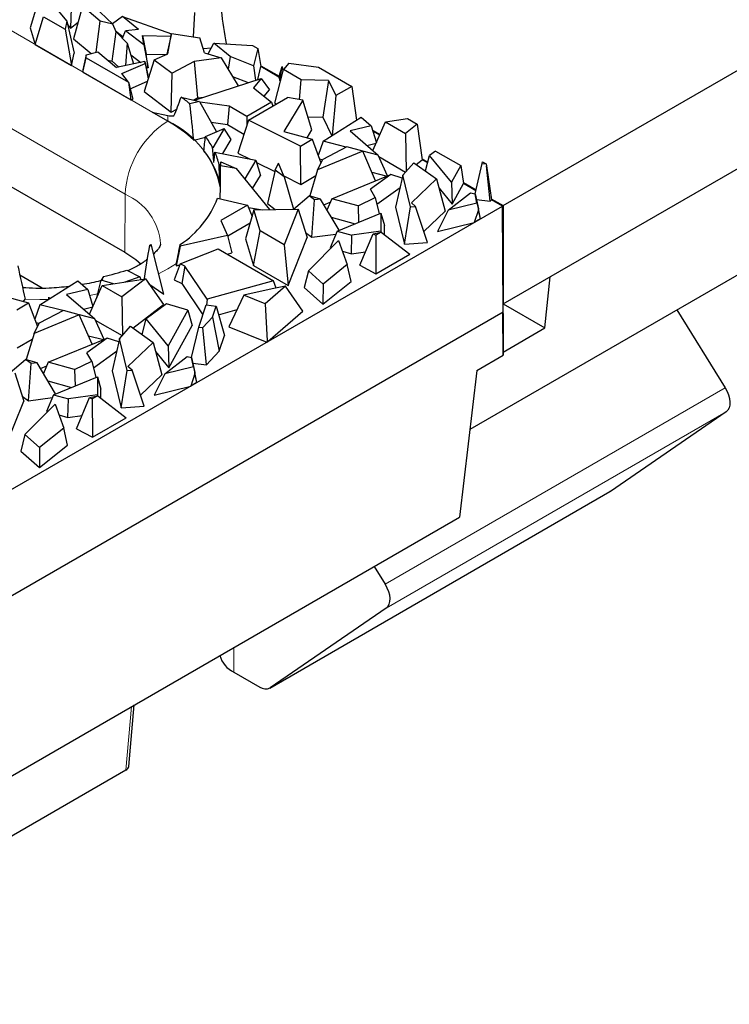
# Model space of a CAD drawing. Units: millimetres. Extents: x 0 to 420, y 0 to 297.
# Drawn here: x 154 to 168, y 45 to 65 of the extents above; entities that cross this region are included whole.
import ezdxf

# ---------------------------------------------------------------- set-up
doc = ezdxf.new("R2010")
doc.units = ezdxf.units.MM

msp = doc.modelspace()

# ---------------------------------------------------------------- linework, layer by layer
at = {"color": 8, "linetype": 'Continuous', "lineweight": 18}
for p, q in [((148.9835, 67.191), (156.6203, 62.7824)), ((155.7718, 61.3213), (148.1351, 65.7299)), ((156.6203, 62.8943), (156.6203, 62.7824)), ((155.7631, 60.1646), (155.7718, 61.3213)), ((155.2215, 59.3321), (155.0604, 59.3031)), ((167.746, 57.4573), (160.9577, 53.5385)), ((167.7665, 56.9815), (160.9783, 53.0627)), ((158.6668, 51.4739), (165.455, 55.3927)), ((157.941, 52.2773), (157.941, 51.7865)), ((155.7834, 49.8279), (155.8987, 51.0983))]:
    msp.add_line(p, q, dxfattribs=at)
at = {"color": 7, "linetype": 'Continuous', "lineweight": 25}
for p, q in [((154.0448, 65.2009), (153.8723, 64.6465)), ((154.2701, 65.1796), (154.6063, 64.7783)), ((154.9183, 65.073), (154.7434, 64.4229)), ((155.2706, 64.7769), (154.9183, 65.073)), ((155.1456, 65.0761), (155.5253, 64.7174)), ((153.972, 64.3112), (154.1449, 64.8647)), ((154.1449, 64.8647), (154.5723, 64.618)), ((154.6941, 65.0428), (154.6801, 64.6377)), ((155.7169, 64.8701), (155.5183, 64.724)), ((156.0365, 64.609), (155.7169, 64.8701)), ((155.7169, 64.8701), (156.6954, 64.5235)), ((157.1554, 64.9526), (157.1315, 64.4645)), ((163.315, 61.0956), (170.1032, 65.0144)), ((154.6063, 64.7783), (154.5723, 64.618)), ((154.6063, 64.7783), (154.7514, 64.139)), ((154.6221, 64.7088), (154.6801, 64.6377)), ((154.6801, 64.6377), (154.8327, 64.7549)), ((155.1914, 64.1587), (155.2706, 64.7769)), ((155.5253, 64.7174), (155.2706, 64.7769)), ((155.5888, 64.5653), (155.5253, 64.7174)), ((148.1263, 64.5732), (155.7631, 60.1646)), ((153.8723, 64.6465), (153.972, 64.3112)), ((154.5723, 64.618), (154.6989, 63.8916)), ((155.5116, 63.9795), (155.5888, 64.5653)), ((155.5811, 64.5839), (155.7289, 64.4631)), ((155.5888, 64.5653), (155.8143, 64.3394)), ((155.7176, 64.4363), (155.7791, 64.5822)), ((156.0365, 64.609), (155.7791, 64.5822)), ((156.1419, 64.3057), (155.7791, 64.5822)), ((156.1168, 64.4896), (156.1933, 64.121)), ((156.1419, 64.3057), (156.1168, 64.4896)), ((156.1168, 64.4896), (156.6856, 64.4797)), ((156.6965, 64.5287), (156.605, 64.119)), ((156.6227, 64.1267), (156.6965, 64.5287)), ((156.6965, 64.5287), (157.2594, 64.4456)), ((153.972, 64.3112), (154.6989, 63.8916)), ((154.7434, 64.4229), (155.0899, 64.1317)), ((155.8143, 64.3394), (155.7793, 63.8898)), ((155.8143, 64.3394), (155.9403, 63.9231)), ((156.1419, 64.3057), (156.2312, 63.8437)), ((157.3537, 64.1442), (157.2594, 64.4456)), ((157.43, 64.1218), (157.5423, 64.336)), ((157.8637, 64.0699), (157.5423, 64.336)), ((157.5423, 64.336), (158.3137, 64.2923)), ((157.7848, 64.3281), (157.7858, 64.3222)), ((158.3137, 64.2923), (158.4191, 64.2315)), ((154.6989, 63.8916), (154.7514, 64.139)), ((154.9948, 64.1065), (154.9236, 63.8058)), ((154.9948, 64.1065), (155.2252, 64.1676)), ((154.9962, 64.0466), (154.9948, 64.1065)), ((155.2252, 64.1676), (155.6008, 63.8528)), ((155.8844, 64.1079), (156.0871, 63.9535)), ((156.2312, 63.8437), (156.1933, 64.121)), ((156.1933, 64.121), (156.5936, 64.114)), ((156.3513, 64.008), (156.6227, 64.1267)), ((157.3268, 64.23), (157.4931, 64.2423)), ((157.3537, 64.1442), (157.69, 64.0458)), ((157.8637, 64.0699), (157.8278, 63.8165)), ((158.3337, 63.884), (157.8637, 64.0699)), ((158.4191, 64.2315), (158.3337, 63.884)), ((158.4191, 64.2315), (158.4815, 63.8688)), ((154.9247, 63.7613), (154.9962, 64.0466)), ((154.9962, 64.0466), (155.8365, 63.5615)), ((155.4257, 63.9996), (155.5116, 63.9795)), ((155.5116, 63.9795), (155.6416, 63.8612)), ((156.1628, 63.9692), (155.6008, 63.8528)), ((155.7032, 63.732), (156.1675, 63.9351)), ((156.3513, 64.008), (156.1536, 63.3705)), ((156.1675, 63.9351), (156.1628, 63.9692)), ((156.1628, 63.9692), (156.2259, 63.6989)), ((156.1675, 63.9351), (156.233, 63.6264)), ((156.1836, 63.8799), (156.2312, 63.8437)), ((156.3513, 64.008), (156.707, 63.7369)), ((157.1484, 63.9731), (156.707, 63.7369)), ((157.69, 64.0458), (157.1484, 63.9731)), ((157.1484, 63.9731), (157.2168, 63.2455)), ((157.69, 64.0458), (158.0269, 63.4853)), ((158.3337, 63.884), (158.3725, 63.5979)), ((158.4186, 63.6129), (158.4815, 63.8688)), ((158.4782, 63.8878), (158.8449, 63.6762)), ((158.8406, 63.6615), (158.4815, 63.8688)), ((158.8406, 63.6615), (158.9019, 63.8718)), ((158.856, 63.5918), (158.9019, 63.8718)), ((158.9019, 63.8718), (158.919, 63.7734)), ((159.0376, 63.9396), (158.9287, 63.8114)), ((159.0376, 63.9396), (159.6313, 63.8583)), ((154.9236, 63.8058), (154.9247, 63.7613)), ((154.9247, 63.7613), (155.8872, 63.2056)), ((155.8383, 63.5623), (155.7032, 63.732)), ((156.2349, 63.6327), (156.2259, 63.6989)), ((156.6886, 62.9628), (156.707, 63.7369)), ((157.9133, 63.6743), (158.2267, 63.5503)), ((158.7577, 63.1417), (158.9287, 63.8114)), ((159.2831, 63.6068), (158.9287, 63.8114)), ((159.6313, 63.8583), (160.2944, 63.4755)), ((155.8383, 63.5623), (155.8365, 63.5615)), ((155.8365, 63.5615), (155.8872, 63.2056)), ((155.8383, 63.5623), (155.9272, 63.2215)), ((155.8731, 63.4287), (156.2185, 63.5797)), ((157.1536, 63.2007), (158.488, 63.6355)), ((158.488, 63.6355), (158.3301, 63.4486)), ((158.488, 63.6355), (158.6509, 63.4087)), ((158.8406, 63.6615), (158.856, 63.5918)), ((158.856, 63.5918), (158.873, 63.5931)), ((159.2505, 63.2132), (159.2831, 63.6068)), ((159.8268, 63.594), (159.2831, 63.6068)), ((159.8268, 63.594), (159.7185, 62.8618)), ((159.8268, 63.594), (159.9735, 63.2903)), ((160.2944, 63.4755), (159.9735, 63.2903)), ((160.2944, 63.4755), (160.3892, 62.7995)), ((156.1536, 63.3705), (156.6886, 62.9628)), ((158.3301, 63.4486), (158.6937, 63.1606)), ((158.5424, 63.2804), (158.6509, 63.4087)), ((159.9735, 63.2903), (159.9037, 62.4948)), ((155.8872, 63.2056), (155.9272, 63.2215)), ((156.8882, 63.2628), (157.2575, 63.1764)), ((157.2575, 63.1764), (157.0634, 63.1249)), ((157.1394, 63.204), (157.2168, 63.2455)), ((157.2168, 63.2455), (157.3428, 63.2624)), ((157.2575, 63.1764), (157.5918, 62.5669)), ((157.8459, 63.0803), (157.2674, 63.1584)), ((157.8459, 63.0803), (157.8102, 62.7166)), ((158.2002, 62.8757), (157.8459, 63.0803)), ((158.6937, 63.1606), (158.2002, 62.8757)), ((158.2294, 62.8011), (159.0076, 63.2504)), ((158.6937, 63.1606), (158.7157, 63.0818)), ((158.7577, 63.1417), (158.7886, 63.1239)), ((159.3148, 63.2034), (158.9373, 62.5769)), ((159.3148, 63.2034), (159.0076, 63.2504)), ((159.4981, 62.6064), (159.3148, 63.2034)), ((156.3112, 62.9609), (156.6203, 62.8943)), ((156.6203, 62.7824), (156.3112, 62.9609)), ((156.6886, 62.9628), (156.8004, 63.0226)), ((163.315, 59.1359), (170.1032, 63.0547)), ((157.4856, 62.7605), (157.8102, 62.7166)), ((157.8102, 62.7166), (158.1424, 62.5249)), ((158.2294, 62.8011), (158.0223, 62.1435)), ((158.2002, 62.8757), (158.2002, 62.7083)), ((159.2671, 62.2843), (158.2294, 62.8011)), ((159.4175, 62.8689), (159.7185, 62.8618)), ((159.7185, 62.8618), (159.8976, 62.491)), ((159.7235, 62.3817), (160.4826, 62.8581)), ((160.6808, 62.6871), (160.2601, 62.585)), ((160.4826, 62.8581), (160.6808, 62.6871)), ((160.6808, 62.6871), (160.7847, 62.3497)), ((160.715, 62.1927), (160.9691, 62.7648)), ((160.9691, 62.7648), (161.4064, 62.8336)), ((160.9691, 62.7648), (161.3624, 62.5377)), ((161.6004, 62.7215), (161.3624, 62.5377)), ((161.4064, 62.8336), (161.6004, 62.7215)), ((161.6004, 62.7215), (161.7012, 62.0101)), ((157.3722, 62.4746), (157.7479, 62.6326)), ((157.7479, 62.6326), (157.5174, 62.25)), ((157.8886, 62.4156), (157.7479, 62.6326)), ((158.9373, 62.5769), (159.5002, 62.4189)), ((159.4018, 62.4465), (159.4981, 62.6064)), ((160.2601, 62.585), (160.8196, 62.1025)), ((160.7074, 62.601), (160.8578, 62.5141)), ((160.8517, 62.5005), (160.7138, 62.5802)), ((161.3624, 62.5377), (161.3775, 61.776)), ((157.1406, 62.4025), (157.3711, 62.4637)), ((157.7183, 62.133), (157.8886, 62.4156)), ((159.2671, 62.2843), (159.5002, 62.4189)), ((159.5002, 62.4189), (159.6791, 61.9488)), ((159.7235, 62.3817), (159.6236, 62.0947)), ((160.1828, 62.2647), (159.7235, 62.3817)), ((160.5956, 62.2956), (160.7806, 62.3405)), ((157.5595, 62.1648), (158.3819, 61.9997)), ((158.0223, 62.1435), (158.2631, 62.0236)), ((159.2742, 61.52), (159.2671, 62.2843)), ((160.5127, 62.1831), (159.6093, 61.8121)), ((160.1945, 62.2709), (159.7139, 62.017)), ((160.5127, 62.1831), (160.1945, 62.2709)), ((160.7684, 61.5929), (160.5127, 62.1831)), ((160.8196, 62.1025), (160.5139, 62.1803)), ((161.0089, 61.6914), (160.8196, 62.1025)), ((161.7663, 61.7867), (161.8465, 62.0992)), ((161.9638, 62.1851), (161.8465, 62.0992)), ((162.2848, 61.5628), (161.8465, 62.0992)), ((161.9638, 62.1851), (162.4675, 61.8944)), ((157.6766, 61.8975), (157.6454, 61.9155)), ((157.6783, 61.9711), (157.9871, 61.8371)), ((158.3819, 61.9997), (158.1574, 61.6271)), ((158.3819, 61.9997), (158.4716, 61.6982)), ((158.3942, 61.9583), (158.7582, 61.777)), ((158.7649, 61.806), (158.8337, 61.9409)), ((158.9465, 61.6681), (158.8337, 61.9409)), ((159.6093, 61.8121), (159.7139, 62.017)), ((159.6483, 62.0297), (159.7121, 62.0135)), ((160.8319, 62.0756), (161.3685, 61.7658)), ((161.3126, 61.7025), (161.5332, 61.9522)), ((161.5332, 61.9522), (161.9856, 61.6311)), ((161.5816, 61.9178), (161.7012, 62.0101)), ((161.6986, 62.0287), (161.8117, 61.9635)), ((161.8078, 61.9486), (161.7012, 62.0101)), ((162.7547, 61.3279), (162.8952, 61.9382)), ((162.8952, 61.9382), (162.9052, 61.9683)), ((162.8952, 61.9382), (162.9721, 61.9297)), ((162.9052, 61.9683), (162.9721, 61.9297)), ((162.9721, 61.9297), (162.9809, 61.8919)), ((157.9871, 61.8371), (157.6761, 61.888)), ((157.9871, 61.8371), (158.6526, 61.0161)), ((158.7649, 61.806), (158.6094, 61.1363)), ((158.9465, 61.6681), (158.7649, 61.806)), ((159.6093, 61.8121), (159.4559, 61.2878)), ((159.893, 61.2343), (161.0721, 61.7173)), ((161.0721, 61.7173), (160.6662, 61.4248)), ((160.6946, 61.7632), (160.9964, 61.6863)), ((161.2985, 61.6407), (161.0721, 61.7173)), ((162.4675, 61.8944), (162.2848, 61.5628)), ((162.4675, 61.8944), (162.5236, 61.5353)), ((163.0522, 61.1847), (162.9809, 61.8919)), ((162.9809, 61.8919), (163.0799, 61.2143)), ((157.659, 61.5235), (157.6728, 61.5155)), ((158.3131, 61.435), (158.4716, 61.6982)), ((158.9386, 61.6872), (159.2742, 61.52)), ((158.9465, 61.6681), (159.132, 61.0274)), ((159.2742, 61.52), (159.5746, 61.6935)), ((161.3126, 61.7025), (161.1667, 61.0634)), ((161.4655, 61.0696), (161.3126, 61.7025)), ((161.9856, 61.6311), (161.4834, 61.1521)), ((161.9856, 61.6311), (162.1577, 60.9848)), ((162.2848, 61.5628), (162.2975, 61.1251)), ((162.2975, 61.1251), (162.5236, 61.5353)), ((162.5207, 61.5541), (162.7732, 61.4084)), ((162.7698, 61.3933), (162.5236, 61.5353)), ((160.7634, 61.255), (160.6662, 61.4248)), ((160.7946, 61.1256), (161.257, 61.4588)), ((162.0347, 61.4469), (162.2975, 61.1251)), ((162.218, 61.0037), (162.664, 61.349)), ((162.664, 61.349), (162.7547, 61.3282)), ((162.7904, 61.1455), (162.7547, 61.3282)), ((162.7547, 61.3282), (162.82, 61.0303)), ((157.6144, 61.2439), (158.2141, 61.1038)), ((158.6094, 61.1363), (158.7647, 61.0183)), ((159.132, 61.0274), (159.4417, 61.292)), ((159.5526, 61.2078), (159.4417, 61.292)), ((159.6709, 61.2241), (159.4417, 61.292)), ((159.4959, 60.463), (159.5526, 61.2078)), ((159.6709, 61.2241), (159.5526, 61.2078)), ((160.0391, 60.6028), (159.6709, 61.2241)), ((159.7376, 61.1116), (159.8635, 61.1633)), ((159.893, 61.2343), (159.7989, 61.008)), ((160.4202, 61.0888), (159.893, 61.2343)), ((160.4202, 61.0888), (160.7634, 61.255)), ((160.7634, 61.255), (160.8414, 60.9314)), ((161.5663, 61.0777), (161.4834, 61.1521)), ((162.7904, 61.1455), (162.218, 61.0037)), ((162.7795, 61.2149), (163.0522, 61.1847)), ((162.7904, 61.1455), (162.819, 61.0128)), ((163.0522, 61.1847), (163.0799, 61.2143)), ((163.0771, 61.2329), (163.315, 61.0956)), ((163.3002, 61.0871), (163.0799, 61.2143)), ((96.1399, 22.3162), (163.3002, 61.0871)), ((158.2141, 61.1038), (157.6812, 60.7962)), ((158.3404, 61.01), (158.1743, 60.4351)), ((158.2141, 61.1038), (158.3033, 60.8815)), ((158.2319, 61.0593), (158.5126, 61.0134)), ((158.3404, 61.01), (159.2253, 61.0273)), ((158.4634, 60.5924), (158.3404, 61.01)), ((159.2253, 61.0273), (158.9426, 60.3158)), ((159.2253, 61.0273), (159.4038, 60.459)), ((159.9987, 60.5863), (160.875, 60.9452)), ((160.4202, 61.0888), (160.4294, 60.7627)), ((160.875, 60.9452), (160.8745, 60.5845)), ((160.875, 60.9452), (160.9456, 60.6974)), ((161.1667, 61.0634), (161.3452, 60.3244)), ((161.3452, 60.3244), (161.4655, 61.0696)), ((161.4655, 61.0696), (161.5663, 61.0777)), ((161.8043, 60.3614), (161.5663, 61.0777)), ((161.732, 60.5788), (162.1577, 60.9848)), ((162.218, 61.0037), (162.0045, 60.5798)), ((162.819, 61.0128), (162.7352, 60.7609)), ((162.8588, 60.8322), (162.819, 61.0128)), ((162.8588, 60.8322), (162.82, 61.0303)), ((163.3162, 58.9733), (163.3002, 61.0871)), ((163.315, 61.0956), (163.315, 59.1359)), ((157.6812, 60.7962), (157.8147, 60.5012)), ((157.8172, 60.4905), (158.265, 60.749)), ((159.8836, 60.8651), (160.3592, 60.7339)), ((162.0045, 60.5798), (162.7352, 60.7609)), ((162.8588, 60.8322), (162.7352, 60.7609)), ((158.3319, 59.8999), (158.4634, 60.5924)), ((158.9426, 60.3158), (158.4634, 60.5924)), ((159.3732, 60.5562), (159.4959, 60.463)), ((159.4959, 60.463), (159.9749, 60.529)), ((159.9987, 60.5863), (159.8601, 60.2528)), ((159.9987, 60.5863), (160.2946, 60.5046)), ((160.8745, 60.5845), (160.2946, 60.5046)), ((160.457, 59.9082), (160.719, 60.5319)), ((160.719, 60.5319), (160.8831, 60.568)), ((160.719, 60.5319), (160.7716, 60.5036)), ((160.8831, 60.568), (160.7716, 60.5036)), ((160.8745, 60.5845), (160.878, 60.5668)), ((160.8831, 60.568), (161.4489, 60.1262)), ((160.9454, 60.5194), (160.9456, 60.6974)), ((157.8147, 60.5012), (156.866, 60.2839)), ((157.8147, 60.5012), (157.8987, 60.15)), ((158.1743, 60.4351), (158.3319, 59.8999)), ((159.0231, 59.5009), (159.4038, 60.459)), ((159.4283, 59.7915), (160.0303, 60.4)), ((160.0303, 60.4), (160.2027, 59.919)), ((160.2867, 60.135), (160.2946, 60.5046)), ((160.7716, 60.5036), (160.7751, 59.7372)), ((161.3452, 60.3244), (161.8043, 60.3614)), ((169.3961, 60.5233), (162.6483, 56.6279)), ((156.305, 60.2747), (156.2611, 60.3049)), ((156.305, 60.2747), (156.2908, 60.3182)), ((156.5432, 59.3306), (156.305, 60.2747)), ((156.866, 60.2839), (156.786, 59.8952)), ((156.866, 60.2839), (156.8715, 60.3209)), ((156.868, 59.9368), (157.6272, 60.2353)), ((157.6272, 60.2353), (158.7337, 59.5965)), ((157.8101, 60.1297), (157.8987, 60.15)), ((158.9426, 60.3158), (159.0231, 59.5009)), ((159.8601, 60.2528), (159.8794, 60.2475)), ((160.1075, 60.1845), (160.2867, 60.135)), ((160.2867, 60.135), (160.5686, 60.1739)), ((156.868, 59.9368), (156.751, 59.6135)), ((156.7927, 59.9401), (156.786, 59.8952)), ((156.9642, 59.8905), (156.868, 59.9368)), ((160.7751, 59.7372), (161.4489, 60.1262)), ((155.8034, 59.8062), (156.0669, 59.6756)), ((156.786, 59.8952), (156.859, 59.9119)), ((156.9642, 59.8905), (156.9049, 59.5394)), ((157.4049, 59.2262), (156.9642, 59.8905)), ((158.3319, 59.8999), (159.0231, 59.5009)), ((159.4283, 59.7915), (159.3458, 59.4636)), ((159.7192, 59.5309), (159.4283, 59.7915)), ((160.2027, 59.919), (159.7192, 59.5309)), ((160.278, 59.5832), (160.2027, 59.919)), ((160.457, 59.9082), (160.7751, 59.7372)), ((154.1134, 59.4485), (153.6703, 59.7044)), ((154.0666, 59.1161), (154.8257, 59.5925)), ((154.8257, 59.5925), (155.024, 59.4214)), ((155.2032, 59.2595), (155.2903, 59.6063)), ((155.3366, 59.6824), (155.2903, 59.6063)), ((155.5363, 59.5344), (155.2903, 59.6063)), ((155.3123, 59.4992), (156.1755, 59.635)), ((156.1755, 59.635), (155.7056, 59.2721)), ((156.0669, 59.6756), (155.7636, 59.5702)), ((156.0669, 59.6756), (156.0866, 59.621)), ((156.1755, 59.635), (156.534, 59.1225)), ((156.751, 59.6135), (156.9049, 59.5394)), ((158.7337, 59.5965), (157.4049, 59.2262)), ((158.7856, 59.4505), (158.7337, 59.5965)), ((159.7161, 59.132), (160.278, 59.5832)), ((164.1478, 58.6549), (164.2519, 59.6768)), ((155.024, 59.4214), (154.6032, 59.3194)), ((155.024, 59.4214), (155.1279, 59.084)), ((155.0581, 58.927), (155.3123, 59.4992)), ((155.3123, 59.4992), (155.7056, 59.2721)), ((156.2445, 59.5363), (156.5432, 59.3306)), ((156.9049, 59.5394), (157.3191, 58.9152)), ((158.7036, 59.4342), (158.1405, 59.3069)), ((158.9698, 59.487), (158.5662, 59.1387)), ((158.9698, 59.487), (158.7036, 59.4342)), ((159.3197, 58.9892), (158.9698, 59.487)), ((159.3458, 59.4636), (159.7161, 59.132)), ((159.7192, 59.5309), (159.7161, 59.132)), ((153.2805, 59.3113), (153.8434, 59.1533)), ((153.6102, 59.0187), (153.8434, 59.1533)), ((153.7449, 59.1809), (153.7741, 59.2294)), ((153.8434, 59.1533), (154.0223, 58.6832)), ((154.2502, 59.2673), (154.2469, 59.2292)), ((154.6032, 59.3194), (155.1627, 58.8368)), ((155.2032, 59.2595), (155.2055, 59.2588)), ((155.7056, 59.2721), (155.7207, 58.5104)), ((157.4049, 59.2262), (157.3934, 59.1117)), ((158.1405, 59.3069), (157.8409, 58.6734)), ((158.5662, 59.1387), (158.1405, 59.3069)), ((96.1399, 20.1932), (163.3162, 58.9733)), ((154.0666, 59.1161), (153.9667, 58.829)), ((154.5377, 59.0053), (154.057, 58.7513)), ((154.5259, 58.9991), (154.0666, 59.1161)), ((154.8559, 58.9175), (154.5377, 59.0053)), ((154.9388, 59.03), (155.1238, 59.0749)), ((155.9248, 58.6521), (156.534, 59.1225)), ((156.5984, 59.1328), (156.1896, 58.8336)), ((157.0205, 59.0095), (156.5984, 59.1328)), ((157.0205, 59.0095), (156.6279, 58.2972)), ((157.0205, 59.0095), (157.1059, 58.7036)), ((157.2383, 58.6726), (157.3848, 59.1127)), ((157.3848, 59.1127), (157.5877, 59.0901)), ((157.515, 58.8718), (157.5877, 59.0901)), ((157.5877, 59.0901), (157.7528, 58.5015)), ((157.6358, 58.9187), (158.0057, 59.0218)), ((158.5662, 59.1387), (158.6029, 58.3962)), ((158.6192, 58.3848), (159.3197, 58.9892)), ((163.315, 58.1129), (163.3046, 58.9666)), ((163.315, 58.9443), (163.3147, 58.9724)), ((163.315, 59.1356), (164.1478, 58.6549)), ((166.7788, 59.0124), (167.746, 57.4573)), ((154.8559, 58.9175), (153.9525, 58.5465)), ((153.9915, 58.7641), (154.0552, 58.7478)), ((155.1115, 58.3273), (154.8559, 58.9175)), ((155.1627, 58.8368), (154.8571, 58.9147)), ((155.3521, 58.4258), (155.1627, 58.8368)), ((155.1751, 58.8099), (155.7117, 58.5002)), ((156.1095, 58.5211), (156.1896, 58.8336)), ((156.6279, 58.2972), (156.1896, 58.8336)), ((157.515, 58.8718), (157.3203, 58.6635)), ((157.515, 58.8718), (157.6494, 58.1909)), ((163.315, 58.9443), (163.315, 58.1129)), ((153.9525, 58.5465), (154.057, 58.7513)), ((155.6557, 58.4369), (155.8763, 58.6865)), ((155.8763, 58.6865), (156.3287, 58.3655)), ((156.6407, 57.8595), (157.1059, 58.7036)), ((157.0979, 58.0623), (157.2383, 58.6726)), ((157.2383, 58.6726), (157.3203, 58.6635)), ((157.3954, 57.919), (157.3203, 58.6635)), ((157.8409, 58.6734), (158.5997, 58.3735)), ((163.315, 58.1741), (164.1478, 58.6549)), ((153.6173, 58.2544), (153.9178, 58.4278)), ((153.9525, 58.5465), (153.799, 58.0222)), ((154.2361, 57.9687), (155.4152, 58.4516)), ((155.4152, 58.4516), (155.0093, 58.1591)), ((155.0378, 58.4975), (155.3396, 58.4207)), ((155.6416, 58.375), (155.4152, 58.4516)), ((155.6557, 58.4369), (155.5099, 57.7978)), ((155.8086, 57.8039), (155.6557, 58.4369)), ((156.3287, 58.3655), (155.8266, 57.8865)), ((156.3287, 58.3655), (156.5009, 57.7192)), ((157.6494, 58.1909), (157.7528, 58.5015)), ((158.6029, 58.3962), (158.5997, 58.3735)), ((158.5997, 58.3735), (158.6192, 58.3848)), ((158.6192, 58.3848), (158.6029, 58.3962)), ((155.1377, 57.8599), (155.6001, 58.1931)), ((156.3778, 58.1812), (156.6407, 57.8595)), ((156.6279, 58.2972), (156.6407, 57.8595)), ((157.3954, 57.919), (157.6494, 58.1909)), ((153.4752, 57.7618), (153.7848, 58.0264)), ((153.8957, 57.9422), (153.7848, 58.0264)), ((154.014, 57.9585), (153.7848, 58.0264)), ((154.7634, 57.8232), (155.1065, 57.9894)), ((155.1065, 57.9894), (155.0093, 58.1591)), ((155.1065, 57.9894), (155.1845, 57.6658)), ((156.5612, 57.738), (157.0072, 58.0834)), ((157.0072, 58.0834), (157.0978, 58.0625)), ((157.1335, 57.8799), (157.0978, 58.0625)), ((157.0978, 58.0625), (157.1632, 57.7647)), ((162.7866, 57.8078), (163.315, 58.1129)), ((153.839, 57.1974), (153.8957, 57.9422)), ((154.014, 57.9585), (153.8957, 57.9422)), ((154.3822, 57.3372), (154.014, 57.9585)), ((154.0807, 57.8459), (154.2066, 57.8976)), ((154.2361, 57.9687), (154.1421, 57.7424)), ((154.7634, 57.8232), (154.2361, 57.9687)), ((154.7634, 57.8232), (154.7726, 57.4971)), ((155.5099, 57.7978), (155.6884, 57.0588)), ((155.6884, 57.0588), (155.8086, 57.8039)), ((155.8086, 57.8039), (155.9094, 57.8121)), ((155.9094, 57.8121), (155.8266, 57.8865)), ((156.1474, 57.0957), (155.9094, 57.8121)), ((157.1335, 57.8799), (156.5612, 57.738)), ((157.1227, 57.9493), (157.3954, 57.919)), ((157.1335, 57.8799), (157.1622, 57.7472)), ((162.7866, 57.8078), (162.443, 54.8763)), ((153.5684, 57.7616), (153.7469, 57.1934)), ((154.2268, 57.5995), (154.7023, 57.4683)), ((154.3419, 57.3206), (155.2181, 57.6796)), ((155.2181, 57.6796), (155.2177, 57.3189)), ((155.2181, 57.6796), (155.2887, 57.4318)), ((156.0752, 57.3131), (156.5009, 57.7192)), ((156.5612, 57.738), (156.3476, 57.3142)), ((157.1622, 57.7472), (157.0784, 57.4953)), ((157.2019, 57.5666), (157.1622, 57.7472)), ((157.2019, 57.5666), (157.1632, 57.7647)), ((155.2885, 57.2537), (155.2887, 57.4318)), ((156.3476, 57.3142), (157.0784, 57.4953)), ((157.2019, 57.5666), (157.0784, 57.4953)), ((153.3663, 56.2353), (153.7469, 57.1934)), ((153.7164, 57.2905), (153.839, 57.1974)), ((153.839, 57.1974), (154.3181, 57.2634)), ((154.3419, 57.3206), (154.2032, 56.9872)), ((154.3419, 57.3206), (154.6378, 57.239)), ((154.6298, 56.8694), (154.6378, 57.239)), ((155.2177, 57.3189), (154.6378, 57.239)), ((154.8001, 56.6426), (155.0621, 57.2663)), ((155.0621, 57.2663), (155.2263, 57.3023)), ((155.0621, 57.2663), (155.1148, 57.2379)), ((155.2263, 57.3023), (155.1148, 57.2379)), ((155.1148, 57.2379), (155.1183, 56.4716)), ((155.2177, 57.3189), (155.2211, 57.3012)), ((155.2263, 57.3023), (155.7921, 56.8606)), ((153.7714, 56.5258), (154.3734, 57.1344)), ((154.3734, 57.1344), (154.5458, 56.6534)), ((155.6884, 57.0588), (156.1474, 57.0957)), ((154.2032, 56.9872), (154.2225, 56.9818)), ((154.4506, 56.9189), (154.6298, 56.8694)), ((154.6298, 56.8694), (154.9117, 56.9082)), ((155.1183, 56.4716), (155.7921, 56.8606)), ((167.7665, 56.9815), (165.455, 55.3927)), ((154.5458, 56.6534), (154.0624, 56.2653)), ((154.6212, 56.3175), (154.5458, 56.6534)), ((154.8001, 56.6426), (155.1183, 56.4716)), ((153.7714, 56.5258), (153.6889, 56.1979)), ((154.0624, 56.2653), (153.7714, 56.5258)), ((154.0592, 55.8664), (154.6212, 56.3175)), ((154.0624, 56.2653), (154.0592, 55.8664)), ((153.6889, 56.1979), (154.0592, 55.8664)), ((158.6579, 51.4683), (165.4461, 55.3871)), ((165.455, 55.3927), (165.4461, 55.3871)), ((95.2913, 16.1104), (162.443, 54.8763)), ((160.7379, 53.8919), (160.9577, 53.5385)), ((160.9783, 53.0627), (158.6668, 51.4739)), ((157.941, 51.7865), (158.4579, 51.4881)), ((155.8417, 49.9034), (155.953, 51.1297)), ((155.7834, 49.8279), (153.4153, 48.4608))]:
    msp.add_line(p, q, dxfattribs=at)
at = {"color": 7, "linetype": 'Continuous', "lineweight": 25, "flags": 128}
for points in [[(155.7631, 60.1646), (155.9833, 60.0183), (156.0914, 59.9282)], [(167.746, 57.4573), (167.7838, 57.388), (167.8127, 57.3161), (167.8318, 57.2445), (167.8401, 57.1759), (167.8374, 57.113), (167.8239, 57.0583), (167.7999, 57.0139), (167.7665, 56.9815)], [(160.9577, 53.5385), (160.9955, 53.4692), (161.0245, 53.3974), (161.0435, 53.3257), (161.0519, 53.2572), (161.0492, 53.1943), (161.0356, 53.1396), (161.0117, 53.0951), (160.9783, 53.0627)]]:
    msp.add_lwpolyline(points, dxfattribs=at)
at = {"color": 8, "linetype": 'Continuous', "lineweight": 18, "flags": 128}
for points in [[(156.7927, 59.9401), (156.6203, 59.8333), (156.4335, 59.7329)], [(154.2409, 59.225), (154.066, 59.2226), (153.7741, 59.2294)]]:
    msp.add_lwpolyline(points, dxfattribs=at)
at = {"color": 7, "linetype": 'Continuous', "lineweight": 25}
for centre, radius, start, end in [((155.3272, 61.0981), 2.6688, 49.41636, 54.2041), ((155.2219, 60.3209), 2.831, 47.33242, 60.39881), ((156.0447, 61.4573), 1.6725, 28.29115, 37.46148), ((156.2056, 61.236), 1.4815, 11.18917, 39.87706), ((156.336, 61.6042), 1.3458, 13.37308, 24.61632), ((156.4734, 61.9611), 1.2049, 356.52013, 0.47722), ((155.8259, 61.9229), 1.913, 303.13309, 339.21211), ((154.6175, 64.0261), 4.0679, 293.8303, 294.28901), ((154.24, 64.7599), 5.1945, 282.18625, 287.51524), ((158.1721, 52.2724), 0.538, 197.13132, 244.5607), ((158.5735, 51.6457), 0.1954, 233.72484, 298.49759)]:
    msp.add_arc(centre, radius, start, end, dxfattribs=at)
at = {"color": 8, "linetype": 'Continuous', "lineweight": 18}
for centre, radius, start, end in [((157.616, 61.2273), 1.8466, 122.62937, 177.08194), ((155.8392, 61.0906), 1.8634, 10.2479, 65.2171), ((155.3128, 60.2464), 1.1688, 4.29129, 66.87837)]:
    msp.add_arc(centre, radius, start, end, dxfattribs=at)
at = {"color": 7, "linetype": 'Continuous', "lineweight": 25}
for centre, major_axis, ratio, start_param, end_param in [((158.3653, 66.9876), (-0.0964, 4.2721), 0.1908329, 2.052522, 2.2384431), ((154.066, 76.5443), (-1.6079, 14.8115), 0.2183901, 3.5157262, 3.5769741), ((154.066, 59.2741), (-1.3982, 18.6413), 0.1786737, 4.8675932, 4.9070413), ((154.066, 78.122), (-2.7124, 15.2317), 0.1566244, 3.0775897, 3.1276347), ((154.066, 58.0634), (2.4351, 15.0864), 0.176854, 5.0175874, 5.0375314), ((154.066, 75.1083), (-3.2816, 17.5215), 0.0861659, 3.8475099, 3.8724058), ((154.066, 70.9667), (-1.4154, 14.7706), 0.2250004, 4.0350303, 4.0526102), ((154.066, 48.32), (2.3927, 18.2585), 0.1482159, 5.5399492, 5.5715519), ((154.066, 57.9715), (0.9099, 18.7421), 0.1865206, 4.8962425, 4.9319522), ((154.066, 62.7031), (2.6036, 18.1342), 0.1380794, 4.560471, 4.5996042), ((154.066, 47.7882), (3.6097, 16.6791), 0.0080985, 5.5303707, 5.5643249), ((154.066, 65.5096), (-3.2815, 17.5217), 0.0861847, 1.8810392, 1.9211851), ((154.066, 65.0147), (3.364, 17.4022), 0.0756302, 4.3878798, 4.3904537), ((154.066, 73.7658), (-2.3927, 18.2585), 0.1482159, 2.4686074, 2.4723618), ((155.6414, 49.9094), (0.2005, 0), 0.5757087, 5.4991567, 6.2309769)]:
    msp.add_ellipse(centre, major_axis=major_axis, ratio=ratio, start_param=start_param, end_param=end_param, dxfattribs=at)
for points, knots in [([(156.4779, 60.3295), (156.4781, 60.3288), (156.4789, 60.3259), (156.4746, 60.3117), (156.4437, 60.2354), (156.366, 60.16), (156.3402, 60.1349)], [0, 0, 0, 0, 0.1082144, 0.4919399, 0.8314564, 1, 1, 1, 1]), ([(156.2161, 60.0279), (156.1612, 59.9847), (156.061, 59.906), (155.8963, 59.831), (155.8218, 59.7971)], [0, 0, 0, 0, 0.5477437, 1, 1, 1, 1]), ([(155.327, 59.6128), (155.3088, 59.6065), (155.1848, 59.564), (155.0362, 59.5404), (154.9094, 59.5203)], [0, 0, 0, 0, 0.1465751, 1, 1, 1, 1]), ([(154.6503, 59.4824), (154.5188, 59.4673), (154.2143, 59.4322), (153.9023, 59.4467), (153.7249, 59.455)], [0, 0, 0, 0, 0.4317251, 1, 1, 1, 1])]:
    msp.add_open_spline(points, degree=3, knots=knots, dxfattribs=at)

doc.saveas('drawing.dxf')
